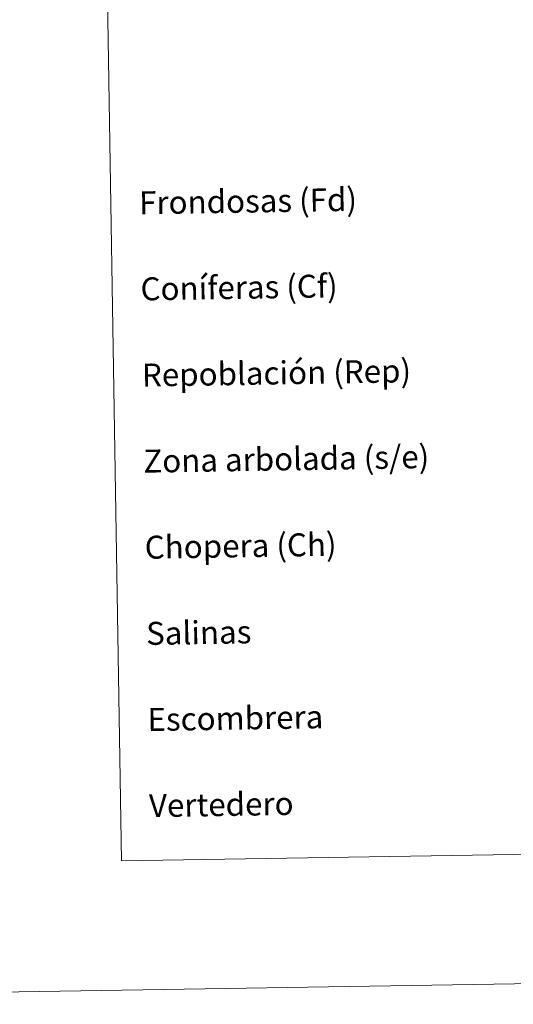
# Model space of a CAD drawing. Units: metres. Extents: x 610089 to 614592, y 4721973 to 4725015.
# Drawn here: x 610406 to 610577, y 4721973 to 4722316 of the extents above; entities that cross this region are included whole.
import ezdxf
from ezdxf.enums import TextEntityAlignment as Align

# ---------------------------------------------------------------- set-up
doc = ezdxf.new("R2010")
doc.units = ezdxf.units.M
doc.header["$MEASUREMENT"] = 0
doc.layers.add('Level 63', color=7, linetype='Continuous', lineweight=0)
doc.styles.add('Arial', font='ARIAL.TTF', dxfattribs={"height": 0.2})

msp = doc.modelspace()

# ---------------------------------------------------------------- linework, layer by layer
at = {"layer": 'Level 63', "linetype": 'Continuous', "lineweight": 0}
for points in [[(610137.23, 4721972.9), (610088.91, 4724942.5), (614543.3, 4725015), (614591.63, 4722045.4), (610137.23, 4721972.9)], [(610413.56, 4723709.69), (610859.43, 4723716.95), (610886.88, 4722030.11), (610441.02, 4722022.85), (610413.56, 4723709.69)]]:
    msp.add_lwpolyline(points, close=True, dxfattribs=at)

# ---------------------------------------------------------------- texts
at = {"layer": 'Level 63', "linetype": 'Continuous', "lineweight": 0, "style": 'Arial'}
for s, height, p in [('Frondosas (Fd)', 7.9989, (610447.11, 4722252.03)), ('Coníferas (Cf)', 7.9989, (610447.61, 4722222.04)), ('Repoblación (Rep)', 7.9989, (610448.09, 4722192.04)), ('Zona arbolada (s/e)', 7.9989, (610448.58, 4722162.05)), ('Chopera (Ch)', 7.9989, (610449.07, 4722132.05)), ('Salinas', 7.999, (610449.55, 4722102.05)), ('Escombrera', 7.999, (610450.04, 4722072.06)), ('Vertedero', 7.999, (610450.53, 4722042.06))]:
    msp.add_text(s, height=height, rotation=0.9331, dxfattribs=at).set_placement(p, align=Align.MIDDLE_LEFT)

doc.saveas('drawing.dxf')
